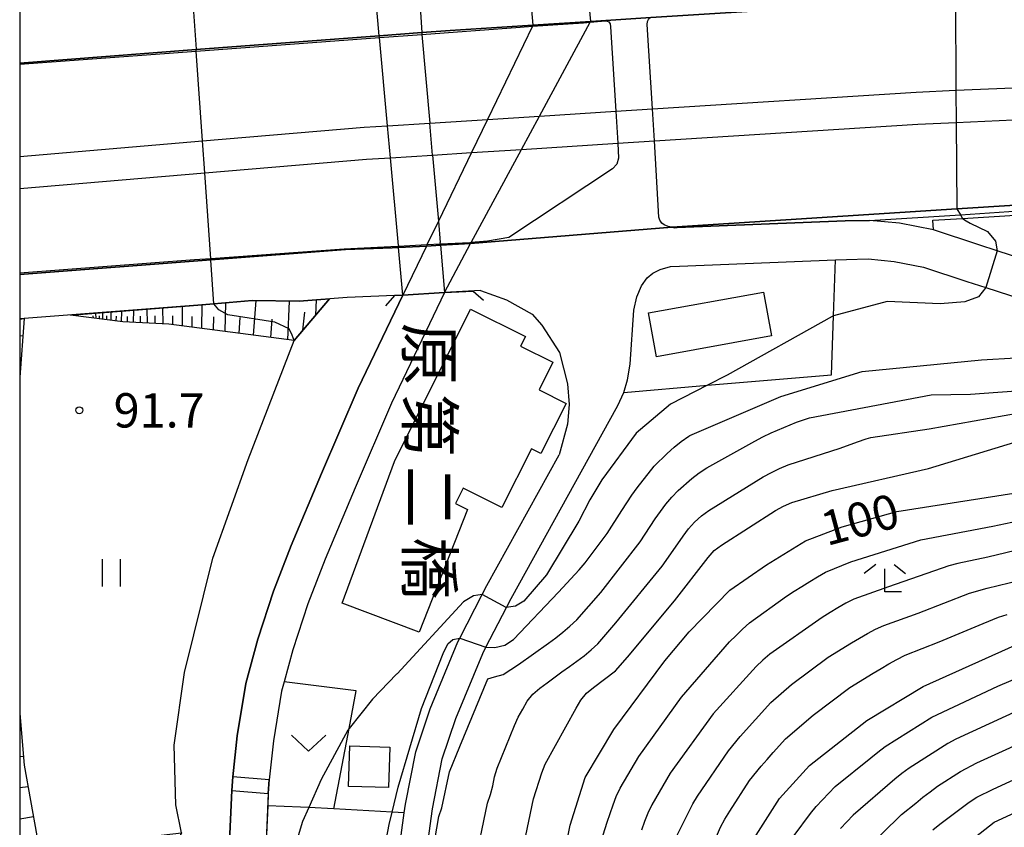
# Model space of a CAD drawing. Extents: x -16000 to -14000, y 88500 to 90000.
# Drawn here: x -16000 to -15892, y 89642 to 89730 of the extents above; entities that cross this region are included whole.
import ezdxf
from ezdxf.enums import TextEntityAlignment as Align

# ---------------------------------------------------------------- set-up
doc = ezdxf.new("R2010")
doc.units = 0
for name, color, linetype in [('2101000', 7, 'Continuous'), ('2101001', 7, 'Continuous'), ('2203000', 5, 'Continuous'), ('2203990', 5, 'Continuous'), ('2226000', 7, 'Continuous'), ('3001000', 4, 'Continuous'), ('3003000', 7, 'Continuous'), ('5101001', 4, 'Continuous'), ('5227110', 4, 'Continuous'), ('5227120', 4, 'Continuous'), ('6101110', 6, 'Continuous'), ('6101121', 6, 'Continuous'), ('6101990', 6, 'Continuous'), ('6110000', 1, 'Continuous'), ('6110110', 1, 'Continuous'), ('6110120', 1, 'Continuous'), ('6130000', 3, 'Continuous'), ('6301000', 3, 'Continuous'), ('6311000', 3, 'Continuous'), ('6313000', 3, 'Continuous'), ('6333000', 2, 'Continuous'), ('7101000', 4, 'Continuous'), ('7101001', 8, 'Continuous'), ('7102000', 2, 'Continuous'), ('7102001', 8, 'Continuous'), ('7312000', 4, 'Continuous'), ('8125000', 4, 'Continuous'), ('999', 7, 'Continuous')]:
    doc.layers.add(name, color=color, linetype=linetype)
doc.styles.add('@ＭＳ ゴシック', font='txt')
doc.styles.add('Dm_Anotation', font='txt.shx', dxfattribs={"bigfont": 'PSCDM.shx'})

# ---------------------------------------------------------------- blocks, each defined once
blk = doc.blocks.new('631100')
at = {"layer": '6311000'}
for points in [[(-0.4, 0.6), (-0.4, -0.6)], [(0.4, 0.6), (0.4, -0.6)]]:
    blk.add_lwpolyline(points, dxfattribs=at)
blk = doc.blocks.new('631300')
at = {"layer": '6313000'}
blk.add_lwpolyline([(0.75, 0.35), (0, -0.35), (-0.75, 0.35)], dxfattribs=at)
blk = doc.blocks.new('633300')
at = {"layer": '6333000'}
for points in [[(-0.4, 0.6), (-0.9, 0.2)], [(0.4, 0.6), (0.9, 0.2)], [(0.72, -0.6), (0, -0.6), (0, 0.4)]]:
    blk.add_lwpolyline(points, dxfattribs=at)
blk = doc.blocks.new('731200')
at = {"layer": '7312000'}
blk.add_circle((0, 0), 0.15, dxfattribs=at)

msp = doc.modelspace()

# ---------------------------------------------------------------- linework, layer by layer
at = {"layer": '2101000', "flags": 128}
for points in [[(-16000, 89725.48), (-15980.73, 89726.95), (-15960.73, 89728.47), (-15956.09, 89728.82), (-15952.97, 89729.06), (-15943.95, 89729.64), (-15937.64, 89730.04), (-15931.07, 89730.46), (-15897.8, 89732.59), (-15891.7, 89732.99), (-15884.3, 89733.46), (-15879.14, 89733.79)], [(-15878.08, 89710.81), (-15881.52, 89710.59), (-15884.54, 89710.4), (-15891.27, 89709.96), (-15897.66, 89709.56), (-15928.79, 89707.56), (-15950.76, 89705.77), (-15954.05, 89705.59), (-15955.57, 89705.5), (-15958.62, 89705.33), (-15959.34, 89705.29), (-15964.42, 89705.12), (-15979.12, 89704), (-16000, 89702.41)], [(-15829.67, 89706.19), (-15835.51, 89705.56), (-15838.84, 89704.81), (-15846.21, 89703.15), (-15854.77, 89701.92), (-15864.93, 89701.33), (-15869.97, 89701.03), (-15875.4, 89701.12), (-15878.74, 89701.17), (-15881.83, 89701.68), (-15884.39, 89702.1), (-15893.24, 89704.98), (-15895.24, 89705.63), (-15900.22, 89707.28), (-15903.91, 89708), (-15907.19, 89708.29)], [(-15956.48, 89632.6), (-15954.92, 89644.05), (-15953.85, 89649.48), (-15952.37, 89653.89), (-15949.43, 89661), (-15949.08, 89661.68), (-15946.85, 89666.01), (-15946.34, 89667.01), (-15934.68, 89688.08), (-15934.03, 89689.51), (-15933.61, 89690.9), (-15933.33, 89692.59), (-15932.93, 89698.49), (-15932.6, 89699.97), (-15932.09, 89701.17), (-15931.47, 89702.02), (-15930.85, 89702.54), (-15930.06, 89702.94), (-15928.92, 89703.25), (-15927.96, 89703.32), (-15910.91, 89703.99), (-15909.72, 89704.04), (-15907.34, 89704.09), (-15904.5, 89703.83), (-15901.28, 89703.21), (-15896.55, 89701.64), (-15894.47, 89700.96), (-15885.39, 89698.01)], [(-15949.69, 89700.63), (-15953.59, 89700.41), (-15958.15, 89700.15), (-15959.05, 89700.1), (-15964.24, 89699.87), (-15969.49, 89699.47), (-15974.6, 89699.56), (-15978.8, 89699.19), (-15980.55, 89699.03), (-16000, 89697.54)], [(-15949.69, 89700.63), (-15946.82, 89699.61), (-15944.04, 89698.07), (-15942.98, 89696.86), (-15941.04, 89693.86), (-15940.16, 89690.44), (-15940.01, 89688.21), (-15940.18, 89686.06), (-15941.08, 89682.7)], [(-15959.41, 89633.28), (-15958.01, 89643.6), (-15957.88, 89644.54), (-15956.75, 89650.25), (-15955.18, 89654.94), (-15952.16, 89662.26), (-15951.94, 89662.69), (-15949.49, 89667.44), (-15948.99, 89668.42), (-15941.08, 89682.7)]]:
    msp.add_lwpolyline(points, dxfattribs=at)
at = {"layer": '2101001', "flags": 128}
for points in [[(-16000, 89725.36), (-15980.72, 89726.79), (-15960.71, 89728.28), (-15956.07, 89728.62), (-15945.33, 89729.42), (-15944.01, 89729.51), (-15938.44, 89729.88), (-15937.69, 89729.94), (-15936.06, 89730.08)], [(-15936.06, 89730.08), (-15935.84, 89730.05), (-15935.67, 89729.99), (-15935.52, 89729.78), (-15935.46, 89729.45), (-15934.9, 89720.22), (-15934.69, 89716.72), (-15934.59, 89715.11), (-15934.78, 89714.44), (-15935.26, 89713.92), (-15946.57, 89706.42)], [(-15928.79, 89707.56), (-15929.18, 89707.63), (-15929.62, 89707.81), (-15929.86, 89708), (-15930.08, 89708.31), (-15930.19, 89708.65), (-15930.69, 89716.98), (-15930.9, 89720.48), (-15931.46, 89729.69), (-15931.44, 89730.03), (-15931.34, 89730.24), (-15931.21, 89730.38), (-15931.07, 89730.46)], [(-15907.19, 89708.29), (-15909.84, 89708.24), (-15928.18, 89707.51), (-15928.45, 89707.5), (-15928.79, 89707.56)], [(-15946.57, 89706.42), (-15948.9, 89706.03), (-15950.71, 89705.87), (-15950.83, 89705.86), (-15954.06, 89705.69), (-15955.52, 89705.62), (-15958.63, 89705.45), (-15959.45, 89705.41), (-15964.58, 89705.17), (-15979.13, 89704.12), (-15980.9, 89703.99), (-16000, 89702.53)]]:
    msp.add_lwpolyline(points, dxfattribs=at)
at = {"layer": '2203000', "flags": 128}
for points in [[(-15879.14, 89733.79), (-15884.3, 89733.46), (-15891.7, 89732.99), (-15897.8, 89732.59), (-15931.07, 89730.46), (-15937.64, 89730.04), (-15943.95, 89729.64), (-15952.97, 89729.06), (-15956.09, 89728.82), (-15960.73, 89728.47), (-15980.73, 89726.95), (-16000, 89725.48)], [(-16000, 89702.41), (-15979.12, 89704), (-15964.42, 89705.12), (-15959.34, 89705.29), (-15958.62, 89705.33), (-15955.57, 89705.5), (-15954.05, 89705.59), (-15950.76, 89705.77), (-15928.79, 89707.56), (-15897.66, 89709.56), (-15891.27, 89709.96), (-15884.54, 89710.4), (-15881.52, 89710.59), (-15878.08, 89710.81)], [(-15959.05, 89700.1), (-15958.15, 89700.15), (-15953.59, 89700.41), (-15950.47, 89700.58)]]:
    msp.add_lwpolyline(points, dxfattribs=at)
at = {"layer": '2203990', "flags": 128}
for points in [[(-15950.47, 89700.58), (-15949.35, 89699.58)], [(-15959.05, 89700.1), (-15960.05, 89698.98)]]:
    msp.add_lwpolyline(points, dxfattribs=at)
at = {"layer": '2226000', "flags": 128}
for points in [[(-16000, 89715.28), (-15980.03, 89716.98), (-15962.38, 89718.47), (-15959.83, 89718.63), (-15955.22, 89718.93), (-15948.91, 89719.33), (-15943.24, 89719.69), (-15934.9, 89720.22), (-15930.9, 89720.48), (-15902.1, 89722.31), (-15897.75, 89722.51), (-15891.51, 89722.79), (-15884.41, 89723.11), (-15877.06, 89723.45), (-15873.19, 89723.62), (-15837.15, 89725.26), (-15761.46, 89727.46), (-15756.46, 89727.6), (-15744.48, 89727.95), (-15729.68, 89728.19), (-15670.67, 89729.15)], [(-16000, 89711.78), (-15979.79, 89713.49), (-15962.12, 89714.98), (-15959.52, 89715.15), (-15954.91, 89715.44), (-15950.66, 89715.71), (-15945.2, 89716.06), (-15934.69, 89716.72), (-15930.69, 89716.98), (-15901.91, 89718.81), (-15897.72, 89719), (-15891.45, 89719.29), (-15884.44, 89719.6), (-15877.03, 89719.94), (-15873.19, 89720.12), (-15837.02, 89721.76), (-15761.25, 89723.96), (-15756.25, 89724.11), (-15744.4, 89724.45), (-15729.53, 89724.69), (-15670.64, 89725.65)]]:
    msp.add_lwpolyline(points, dxfattribs=at)
at = {"layer": '3001000', "flags": 128}
for points in [[(-15964.79, 89666.5), (-15959.08, 89681.97), (-15950.78, 89698.6), (-15944.77, 89695.61), (-15945.29, 89694.57), (-15941.77, 89692.81), (-15943.28, 89689.79), (-15940.33, 89688.32), (-15943.07, 89682.84), (-15944.12, 89683.37), (-15947.33, 89676.93), (-15951.56, 89679.04), (-15952.39, 89677.37), (-15951.11, 89676.73), (-15956.38, 89663.33), (-15964.79, 89666.5)], [(-15964.08, 89646.49), (-15963.93, 89650.9), (-15959.57, 89650.76), (-15959.72, 89646.35), (-15964.08, 89646.49)]]:
    msp.add_lwpolyline(points, close=True, dxfattribs=at)
at = {"layer": '3003000', "flags": 128}
msp.add_lwpolyline([(-15931.31, 89698.19), (-15918.76, 89700.48), (-15917.89, 89695.7), (-15930.44, 89693.41), (-15931.31, 89698.19)], close=True, dxfattribs=at)
at = {"layer": '5101001', "flags": 128}
for points in [[(-15953.59, 89700.41), (-15950.76, 89705.77), (-15950.71, 89705.87), (-15945.2, 89716.06), (-15943.24, 89719.69), (-15937.69, 89729.94), (-15937.64, 89730.04), (-15938.29, 89737), (-15938.61, 89740.42)], [(-15944.6, 89737.01), (-15944.57, 89736.68), (-15943.95, 89729.63), (-15944.01, 89729.51), (-15948.91, 89719.33), (-15950.66, 89715.71), (-15954.27, 89708.2), (-15955.52, 89705.62), (-15955.57, 89705.5), (-15958.15, 89700.15)], [(-15958.15, 89700.15), (-15963.04, 89689.98), (-15967.05, 89680.65), (-15970.35, 89672.81), (-15972.29, 89667.79), (-15974.01, 89662.56), (-15975.31, 89657.72), (-15976.25, 89652.01), (-15976.74, 89647.52)], [(-15953.59, 89700.41), (-15959.4, 89688.33), (-15963.37, 89679.08), (-15966.64, 89671.31), (-15968.52, 89666.44), (-15970.17, 89661.41), (-15971.12, 89657.9), (-15971.4, 89656.88), (-15972.29, 89651.47), (-15972.75, 89647.2)], [(-15976.74, 89647.52), (-15976.84, 89646.02)], [(-15972.75, 89647.2), (-15972.78, 89646.78), (-15972.85, 89645.7)], [(-15976.84, 89646.02), (-15977.14, 89639.69), (-15977, 89636.26), (-15976.95, 89634.98)], [(-15972.85, 89645.7), (-15972.91, 89644.37), (-15973.13, 89639.68), (-15973, 89636.41), (-15972.96, 89635.31), (-15972.96, 89635.18)]]:
    msp.add_lwpolyline(points, dxfattribs=at)
at = {"layer": '5227110', "flags": 128}
msp.add_lwpolyline([(-15976.84, 89646.02), (-15972.85, 89645.7)], dxfattribs=at)
at = {"layer": '5227120', "flags": 128}
msp.add_lwpolyline([(-15972.85, 89645.7), (-15972.75, 89647.2), (-15976.74, 89647.52), (-15976.84, 89646.02)], dxfattribs=at)
at = {"layer": '6101110', "flags": 128}
for points in [[(-15966.17, 89699.72), (-15970.01, 89695.18), (-15983.73, 89696.98), (-15988.72, 89697.22), (-15994.46, 89697.96)], [(-16000, 89697.53), (-15999.51, 89697.57)]]:
    msp.add_lwpolyline(points, dxfattribs=at)
at = {"layer": '6101121', "flags": 128}
for points in [[(-15994.46, 89697.96), (-15980.55, 89699.03), (-15978.8, 89699.19), (-15974.6, 89699.56), (-15969.49, 89699.47), (-15966.17, 89699.72)], [(-15999.51, 89697.57), (-16000, 89691.19)], [(-16000, 89654.45), (-15999.51, 89648.82), (-15998.12, 89641.08), (-15997.32, 89640.11), (-15995.98, 89639.85), (-15982.33, 89641.42), (-15983.42, 89638.78)]]:
    msp.add_lwpolyline(points, dxfattribs=at)
at = {"layer": '6101990', "flags": 128}
for points in [[(-15974.47, 89695.77), (-15974.19, 89699.55)], [(-15970.7, 89695.27), (-15970.55, 89699.49)], [(-15967.67, 89697.94), (-15967.57, 89699.62)], [(-15988.89, 89697.24), (-15988.86, 89698.39)], [(-15987.56, 89697.17), (-15987.53, 89698.49)], [(-15986.05, 89697.09), (-15986.07, 89698.61)], [(-15984.32, 89697.01), (-15984.35, 89698.74)], [(-15982.22, 89696.78), (-15982.21, 89698.9)], [(-15980.11, 89696.51), (-15980.06, 89699.07)], [(-15977.57, 89696.17), (-15977.48, 89699.3)], [(-15991.94, 89697.64), (-15991.96, 89697.89)], [(-15991.65, 89697.6), (-15991.7, 89698.17)], [(-15991.29, 89697.55), (-15991.29, 89697.88)], [(-15990.93, 89697.51), (-15990.91, 89698.23)], [(-15990.48, 89697.45), (-15990.47, 89697.86)], [(-15990.02, 89697.39), (-15990, 89698.3)], [(-15989.46, 89697.32), (-15989.44, 89697.83)], [(-15988.22, 89697.2), (-15988.21, 89697.82)], [(-15986.81, 89697.13), (-15986.8, 89697.84)], [(-15985.19, 89697.05), (-15985.2, 89697.86)], [(-15983.27, 89696.92), (-15983.28, 89697.87)], [(-15981.17, 89696.64), (-15981.16, 89697.81)], [(-15978.84, 89696.34), (-15978.81, 89697.76)], [(-15976.02, 89695.97), (-15975.92, 89697.71)], [(-15972.58, 89695.52), (-15972.44, 89697.52)], [(-15969.06, 89696.31), (-15968.87, 89698.28)], [(-16000, 89695.73), (-15999.66, 89695.7)], [(-16000, 89653.37), (-15999.91, 89653.38)], [(-16000, 89649.75), (-15999.59, 89649.8)], [(-16000, 89646.35), (-15999.09, 89646.49)], [(-16000, 89642.93), (-15998.5, 89643.19)]]:
    msp.add_lwpolyline(points, dxfattribs=at)
at = {"layer": '6110000', "flags": 128}
for points in [[(-15975.03, 89614.01), (-15979.99, 89622.65), (-15981.35, 89626.56), (-15982.49, 89631.12), (-15983.12, 89635.09), (-15983.42, 89638.78), (-15982.33, 89641.42), (-15982.95, 89644.46), (-15983.14, 89650.97), (-15981.99, 89658.91), (-15978.89, 89671.4), (-15975.05, 89682.18), (-15970.01, 89695.18), (-15966.17, 89699.72)], [(-15968.9, 89616.3), (-15970.64, 89619.4), (-15973.81, 89624.81), (-15975.71, 89628.9), (-15976.62, 89631.72), (-15976.84, 89633.49), (-15976.95, 89634.98), (-15977, 89636.26), (-15977.14, 89639.69), (-15976.84, 89646.02), (-15976.74, 89647.52), (-15976.25, 89652.01), (-15975.31, 89657.72), (-15974.01, 89662.56), (-15972.29, 89667.79), (-15970.35, 89672.81), (-15967.05, 89680.65), (-15963.04, 89689.98), (-15958.15, 89700.15)], [(-15953.59, 89700.41), (-15959.4, 89688.33), (-15963.37, 89679.08), (-15966.64, 89671.31), (-15968.52, 89666.44), (-15970.17, 89661.41), (-15971.12, 89657.9), (-15971.4, 89656.88), (-15972.29, 89651.47), (-15972.75, 89647.2), (-15972.8, 89646.78), (-15972.85, 89645.7), (-15973.13, 89639.68), (-15973, 89636.41), (-15972.96, 89635.18), (-15972.84, 89633.69), (-15972.7, 89632.59), (-15971.98, 89630.36), (-15970.26, 89626.67), (-15967.17, 89621.4), (-15967.06, 89621.2), (-15966.53, 89620.27), (-15966.4, 89620.03)]]:
    msp.add_lwpolyline(points, dxfattribs=at)
at = {"layer": '6110110', "flags": 128}
msp.add_lwpolyline([(-15900.26, 89708.31), (-15897.02, 89708.51), (-15890.71, 89708.9), (-15884.12, 89709.31), (-15881.61, 89709.46), (-15881.61, 89708.75), (-15880.7, 89707.98), (-15878.4, 89706.18), (-15875.57, 89704.99), (-15874.03, 89704.76), (-15872.15, 89704.48), (-15868.16, 89704.45), (-15867.11, 89704.44), (-15856.85, 89705.66), (-15852.04, 89706.28), (-15852, 89705.28), (-15851.96, 89704.28), (-15838.84, 89704.81), (-15838.82, 89704.81)], dxfattribs=at)
at = {"layer": '6110120', "flags": 128}
msp.add_lwpolyline([(-15838.82, 89704.81), (-15846.21, 89703.15), (-15851.85, 89702.34), (-15854.77, 89701.92), (-15864.93, 89701.33), (-15869.97, 89701.03), (-15875.4, 89701.12), (-15878.74, 89701.17), (-15881.83, 89701.68), (-15884.39, 89702.1), (-15893.24, 89704.98), (-15895.24, 89705.63), (-15900.22, 89707.28), (-15900.26, 89708.31)], dxfattribs=at)
at = {"layer": '6130000', "flags": 128}
msp.add_lwpolyline([(-15928.79, 89707.56), (-15928.45, 89707.5), (-15928.18, 89707.51), (-15909.84, 89708.24), (-15907.19, 89708.29), (-15897.27, 89708.92), (-15890.93, 89709.33), (-15884.29, 89709.75), (-15881.55, 89709.93)], dxfattribs=at)
at = {"layer": '6301000', "flags": 128}
for points in [[(-15934.03, 89689.51), (-15924.88, 89690.29), (-15911.36, 89691.44), (-15911.13, 89697.86), (-15910.91, 89703.99)], [(-15965.69, 89644.03), (-15964.02, 89652.81), (-15963.24, 89656.92), (-15971.12, 89657.9)], [(-15958.01, 89643.6), (-15959.32, 89643.67), (-15965.69, 89644.03), (-15968.43, 89644.18), (-15969.34, 89644.23), (-15972.91, 89644.37)]]:
    msp.add_lwpolyline(points, dxfattribs=at)
at = {"layer": '7101000', "flags": 128}
for points in [[(-15980.73, 89726.95), (-15980.73, 89726.99)], [(-15897.66, 89709.56), (-15897.27, 89708.92), (-15897.02, 89708.51)], [(-15894.47, 89700.96), (-15895.3, 89699.95), (-15896.77, 89699.41), (-15899.48, 89699.19), (-15905.28, 89699.45), (-15911.13, 89697.86), (-15911.28, 89697.82), (-15922.74, 89691.39), (-15924.88, 89690.29), (-15928.91, 89688.22), (-15932.68, 89685.05), (-15936.43, 89679.98), (-15937.74, 89677.78), (-15938.92, 89675.45), (-15942.45, 89669.6), (-15944.93, 89666.7), (-15945.86, 89666.16), (-15946.86, 89666.01)], [(-15941.49, 89634.22), (-15939.9, 89642.24), (-15938.25, 89647.45), (-15935.12, 89652.69), (-15929.53, 89660.19), (-15926.87, 89663.38), (-15922.43, 89667.92), (-15918.45, 89670.7), (-15914.2, 89673.32), (-15910.16, 89674.82), (-15904.2, 89676.49), (-15891.44, 89678.5)], [(-15949.49, 89667.44), (-15950.45, 89667.3), (-15951.53, 89666.63), (-15958.79, 89658.78), (-15958.84, 89658.73), (-15961.47, 89656.02), (-15964.02, 89652.81), (-15964.18, 89652.61), (-15967.06, 89647.24), (-15968.43, 89644.18), (-15969.12, 89642.65), (-15970.77, 89637.24), (-15971.38, 89630.55), (-15971.02, 89628.31)], [(-15919.56, 89641.16), (-15917.02, 89645.16), (-15913.76, 89648.77), (-15907.5, 89653.67), (-15901.33, 89657.41), (-15890.24, 89662.39)], [(-15957.02, 89473.06), (-15953.26, 89482.42), (-15948.68, 89491.54), (-15946.25, 89497.74), (-15945.01, 89503.25), (-15942.74, 89514.94), (-15941.24, 89521.63), (-15939.42, 89526.19), (-15935.56, 89534.61), (-15931.78, 89544.39), (-15929.57, 89552), (-15926.13, 89563.53), (-15922.32, 89576.93), (-15920.82, 89583.73), (-15919.06, 89593.47), (-15916.05, 89607.14), (-15914.12, 89613.88), (-15911.48, 89621.19), (-15908.44, 89626.64), (-15904.37, 89632.59), (-15898.36, 89638.84), (-15893.56, 89642.59), (-15884.48, 89646.77)]]:
    msp.add_lwpolyline(points, dxfattribs=at)
at = {"layer": '7101001', "flags": 128}
for points in [[(-16000, 89733.39), (-15998.69, 89733.38), (-15995.25, 89734.05), (-15994.24, 89734.13), (-15985.27, 89734.7), (-15983.36, 89734.76), (-15982.15, 89734.5), (-15981.2, 89733.67), (-15980.73, 89726.99)], [(-15897.81, 89732.59), (-15897.75, 89722.5)], [(-15980.03, 89716.98), (-15980.72, 89726.79), (-15980.73, 89726.95)], [(-15897.75, 89722.5), (-15897.72, 89719), (-15897.66, 89709.56)], [(-15979.79, 89713.49), (-15980.03, 89716.98)], [(-15982.33, 89641.42), (-15982.95, 89644.46), (-15983.14, 89650.97), (-15981.99, 89658.91), (-15978.89, 89671.4), (-15975.05, 89682.18), (-15970.01, 89695.18), (-15970.26, 89695.75), (-15970.58, 89696.46), (-15972.12, 89697.17), (-15977.27, 89697.99), (-15978.26, 89698.54), (-15978.8, 89699.19), (-15979.12, 89703.95), (-15979.12, 89704), (-15979.13, 89704.12), (-15979.79, 89713.49)], [(-15897.02, 89708.51), (-15896.65, 89708.25), (-15896.21, 89708.01), (-15894.32, 89707.08), (-15893.45, 89706.02), (-15893.24, 89704.98), (-15894.47, 89700.96)], [(-15946.86, 89666.01), (-15949.49, 89667.44)]]:
    msp.add_lwpolyline(points, dxfattribs=at)
at = {"layer": '7102000', "flags": 128}
for points in [[(-15954.05, 89705.59), (-15954.06, 89705.69), (-15954.07, 89705.9)], [(-15958.64, 89705.56), (-15958.63, 89705.45), (-15958.62, 89705.33)], [(-15949.09, 89661.68), (-15948.11, 89661.67), (-15947.03, 89661.92), (-15946.07, 89662.53), (-15941.17, 89667.7), (-15938.89, 89670.12), (-15938.26, 89670.89), (-15935.85, 89674.09), (-15934.24, 89676.62), (-15933.7, 89677.46), (-15933.14, 89678.29), (-15932.57, 89679.11), (-15930.7, 89681.45), (-15929.28, 89682.86), (-15928.53, 89683.52), (-15927.75, 89684.15), (-15926.93, 89684.73), (-15926.82, 89684.79), (-15916.86, 89689.08), (-15908.01, 89691.81), (-15894.97, 89693.09), (-15891.2, 89693.3)], [(-15955.58, 89635.32), (-15954.21, 89643.2), (-15953.9, 89644.15), (-15953.06, 89648.06), (-15951.93, 89650.83), (-15948.86, 89658.22), (-15948.13, 89658.46), (-15947.2, 89658.72), (-15946.35, 89659.24), (-15945.52, 89659.8), (-15942.26, 89662.11), (-15941.46, 89662.71), (-15940.67, 89663.33), (-15939.91, 89663.98), (-15939.17, 89664.66), (-15936.54, 89667.66), (-15932.24, 89673.18), (-15931.69, 89674.02), (-15931.14, 89674.86), (-15930.59, 89675.69), (-15930.02, 89676.51), (-15929.42, 89677.31), (-15928.78, 89678.08), (-15928.1, 89678.81), (-15926.59, 89680.12), (-15925.79, 89680.72), (-15924.96, 89681.28), (-15919.72, 89684.2), (-15918.83, 89684.65), (-15917.93, 89685.09), (-15915.17, 89686.26), (-15913.76, 89686.74), (-15900.45, 89689.26), (-15896.16, 89689.33), (-15889.67, 89689.79)], [(-15950.33, 89637.79), (-15948.92, 89644.65), (-15948.59, 89645.59), (-15948.33, 89646.56), (-15948.13, 89647.54), (-15947.84, 89648.49), (-15945.97, 89653.13), (-15945.56, 89654.04), (-15945.07, 89654.91), (-15944.58, 89655.78), (-15943.97, 89656.57), (-15943.2, 89657.2), (-15942.4, 89657.81), (-15940.78, 89658.98), (-15939.97, 89659.57), (-15939.16, 89660.15), (-15938.36, 89660.76), (-15937.59, 89661.39), (-15936.86, 89662.07), (-15934.9, 89664.34), (-15929.84, 89670.54), (-15928.11, 89672.99), (-15927.55, 89673.82), (-15926.95, 89674.61), (-15926.29, 89675.36), (-15925.55, 89676.03), (-15924.75, 89676.63), (-15918.8, 89680.31), (-15917.91, 89680.76), (-15917.01, 89681.21), (-15916.09, 89681.6), (-15910.38, 89683.44), (-15908.5, 89684.11), (-15907.56, 89684.46), (-15907.03, 89684.58), (-15900.66, 89685.52), (-15889.21, 89687.56)], [(-15944.92, 89640.23), (-15943.9, 89645.13), (-15942.97, 89647.98), (-15942.61, 89648.91), (-15939.22, 89655.04), (-15938.73, 89655.91), (-15938.11, 89656.68), (-15937.32, 89657.28), (-15934.93, 89659.09), (-15933.61, 89660.6), (-15928.49, 89666.74), (-15924.82, 89671.49), (-15924.15, 89672.23), (-15923.35, 89672.82), (-15917.46, 89676.61), (-15916.58, 89677.08), (-15915.67, 89677.49), (-15911.27, 89678.81), (-15900.74, 89681.21), (-15881.89, 89686.96)], [(-15936.74, 89639.7), (-15935.83, 89642.56), (-15935.52, 89643.51), (-15935.2, 89644.46), (-15934.86, 89645.39), (-15934.42, 89646.29), (-15932.39, 89649.74), (-15927.72, 89656.23), (-15922.47, 89662.26), (-15921.77, 89662.97), (-15921.05, 89663.67), (-15920.31, 89664.35), (-15916.25, 89667.26), (-15915.41, 89667.8), (-15914.57, 89668.33), (-15913.72, 89668.86), (-15912.86, 89669.38), (-15911.99, 89669.88), (-15909.22, 89671), (-15901.59, 89673.41), (-15893.73, 89674.91), (-15891.65, 89675.33)], [(-15886.27, 89673.46), (-15894.26, 89671.52), (-15897.55, 89670.84), (-15898.52, 89670.59), (-15905.12, 89668.28), (-15908.89, 89666.94), (-15909.78, 89666.48), (-15910.64, 89665.98), (-15911.5, 89665.47), (-15912.35, 89664.94), (-15918.07, 89660.92), (-15918.83, 89660.27), (-15919.57, 89659.59), (-15924.27, 89654.41), (-15928.96, 89647.94), (-15930.97, 89644.48), (-15931.4, 89643.57), (-15931.78, 89642.65), (-15932.11, 89641.71)], [(-15928.27, 89641), (-15926.48, 89644.57), (-15925.97, 89645.43), (-15922.59, 89650.38), (-15921.32, 89651.93), (-15917.97, 89655.64), (-15915.71, 89657.6), (-15911.69, 89660.58), (-15909.14, 89662.16), (-15908.28, 89662.67), (-15907.42, 89663.17), (-15906.54, 89663.65), (-15905.63, 89664.07), (-15901.86, 89665.39), (-15896.28, 89667.59), (-15894.36, 89668.15), (-15890.72, 89669)], [(-15926.61, 89634.69), (-15923.45, 89642.04), (-15922.98, 89642.92), (-15922.46, 89643.77), (-15920.28, 89647.12), (-15919.03, 89648.68), (-15918.37, 89649.43), (-15917.7, 89650.18), (-15916.38, 89651.68), (-15913.34, 89654.28), (-15909.35, 89657.28), (-15906.79, 89658.84), (-15905.93, 89659.36), (-15905.07, 89659.87), (-15904.2, 89660.36), (-15903.3, 89660.81), (-15899.59, 89662.28), (-15894.79, 89664.27), (-15893.12, 89664.95), (-15892.17, 89665.25)], [(-15959.64, 89642.31), (-15959.32, 89643.67), (-15958.67, 89646.41), (-15956.12, 89655), (-15953.74, 89660.99), (-15953.23, 89662.04), (-15952.7, 89662.51), (-15951.94, 89662.69)], [(-15915.43, 89641.11), (-15913.65, 89643.52), (-15913, 89644.28), (-15912.33, 89645.03), (-15911.65, 89645.76), (-15910.93, 89646.46), (-15907.06, 89649.62), (-15906.27, 89650.23), (-15905.48, 89650.84), (-15900.4, 89654.03), (-15893.16, 89657.43), (-15888.57, 89659.41)], [(-15890.49, 89654.99), (-15897.75, 89651.64), (-15898.64, 89651.17), (-15902.86, 89648.49), (-15903.65, 89647.89), (-15904.44, 89647.27), (-15908.98, 89643.35), (-15909.67, 89642.63), (-15910.35, 89641.9)], [(-15907.96, 89639.21), (-15903.69, 89643.41), (-15902.14, 89644.67), (-15901.35, 89645.29), (-15900.56, 89645.9), (-15899.76, 89646.5), (-15897.24, 89648.12), (-15895.46, 89649.04), (-15888.19, 89652.38)], [(-15900.28, 89641.73), (-15899.5, 89642.35), (-15896.31, 89644.77), (-15895.46, 89645.29), (-15893.68, 89646.19), (-15886.41, 89649.54)], [(-15961.77, 89627.53), (-15961.95, 89627.79), (-15962.14, 89628.15), (-15962.36, 89628.96), (-15962.38, 89629.38), (-15962.29, 89629.91), (-15962.15, 89630.49), (-15961.21, 89634.1), (-15959.64, 89642.31)]]:
    msp.add_lwpolyline(points, dxfattribs=at)
at = {"layer": '7102001', "flags": 128}
for points in [[(-15959.83, 89718.64), (-15960.71, 89728.28), (-15960.73, 89728.47), (-15961.34, 89735.16), (-15963.68, 89735.85), (-15964.52, 89736.05), (-15965.32, 89736.21), (-15967.15, 89736.39), (-15970.9, 89736.35), (-15975.38, 89736.87)], [(-15956.52, 89735.52), (-15956.09, 89728.82), (-15956.07, 89728.62), (-15955.22, 89718.93)], [(-15954.91, 89715.44), (-15955.22, 89718.93)], [(-15959.52, 89715.15), (-15959.83, 89718.64)], [(-15958.64, 89705.56), (-15959.52, 89715.15)], [(-15954.91, 89715.44), (-15954.27, 89708.2), (-15954.07, 89705.9)], [(-15977.14, 89639.69), (-15976.84, 89646.02), (-15976.74, 89647.52), (-15976.25, 89652.01), (-15975.31, 89657.72), (-15974.01, 89662.56), (-15972.29, 89667.79), (-15970.35, 89672.81), (-15967.05, 89680.65), (-15963.04, 89689.98), (-15958.15, 89700.15), (-15958.62, 89705.33)], [(-15954.05, 89705.59), (-15953.59, 89700.41)], [(-15953.59, 89700.41), (-15959.4, 89688.33), (-15963.37, 89679.08), (-15966.64, 89671.31), (-15968.52, 89666.44), (-15970.17, 89661.41), (-15971.12, 89657.9), (-15971.4, 89656.88), (-15972.29, 89651.47), (-15972.75, 89647.2), (-15972.8, 89646.78), (-15972.85, 89645.7), (-15972.91, 89644.37), (-15973.13, 89639.68)], [(-15951.94, 89662.69), (-15949.09, 89661.68)]]:
    msp.add_lwpolyline(points, dxfattribs=at)
at = {"layer": '999', "flags": 128}
msp.add_lwpolyline([(-16000, 88500), (-14000, 88500), (-14000, 90000), (-16000, 90000)], close=True, dxfattribs=at)

# ---------------------------------------------------------------- block references
at = {"layer": '6311000', "xscale": 2.5, "yscale": 2.5, "zscale": 2.5}
msp.add_blockref('631100', (-15990.01, 89669.8), dxfattribs=at)
at = {"layer": '6313000', "xscale": 2.5, "yscale": 2.5, "zscale": 2.5}
msp.add_blockref('631300', (-15968.45, 89651.2), dxfattribs=at)
at = {"layer": '6333000', "xscale": 2.5, "yscale": 2.5, "zscale": 2.5}
msp.add_blockref('633300', (-15905.51, 89669.23), dxfattribs=at)
at = {"layer": '7312000', "xscale": 2.5, "yscale": 2.5, "zscale": 2.5}
msp.add_blockref('731200', (-15993.49, 89687.56, 91.67), dxfattribs=at)

# ---------------------------------------------------------------- texts
at = {"layer": '7101000', "style": 'Dm_Anotation'}
msp.add_text('100', height=3.75, rotation=15, dxfattribs=at).set_placement((-15911.86, 89672.72))
at = {"layer": '7312000', "style": 'Dm_Anotation'}
msp.add_text('91.7', height=3.75, dxfattribs=at).set_placement((-15989.74, 89685.68))
at = {"layer": '8125000', "style": '@ＭＳ ゴシック'}
for s, p in [('原', (-15955.24, 89693.73)), ('第', (-15955.24, 89685.91)), ('二', (-15955.24, 89678.1)), ('橋', (-15955.24, 89670.29))]:
    msp.add_text(s, height=5, rotation=270, dxfattribs=at).set_placement(p, align=Align.MIDDLE_CENTER)

doc.saveas('drawing.dxf')
